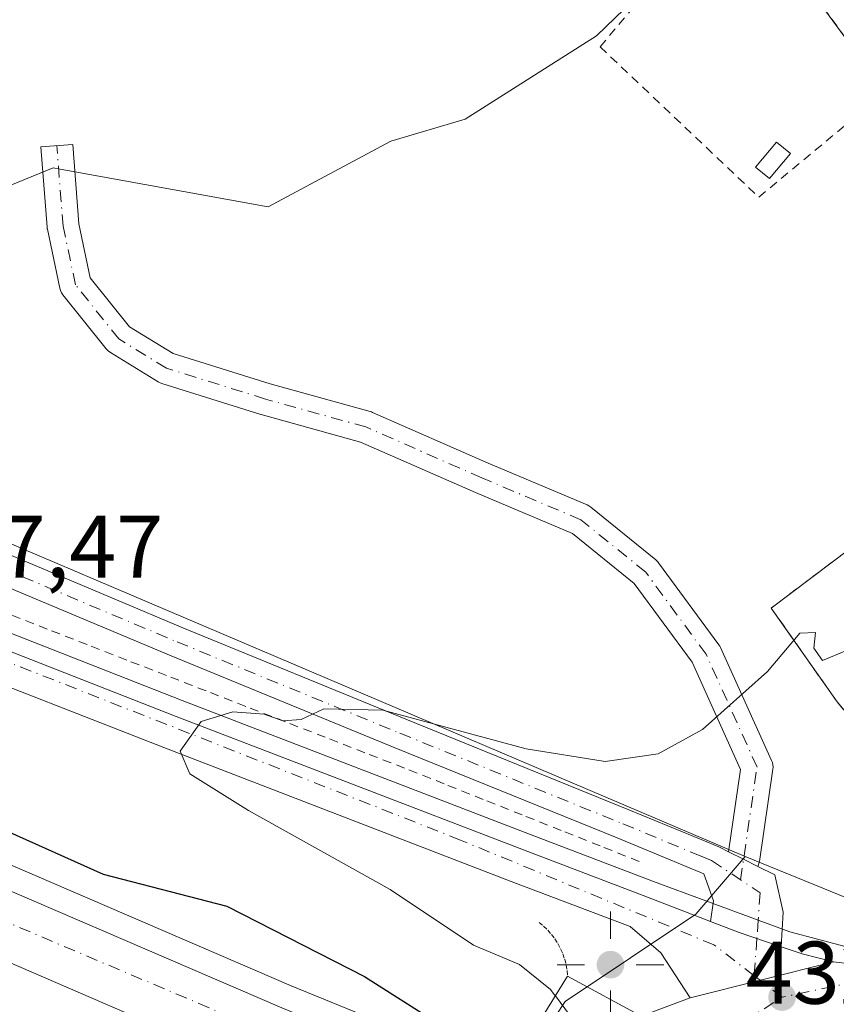
# Model space of a CAD drawing. Units: metres. Extents: x 607304 to 610764, y 4738520 to 4740888.
# Drawn here: x 607583 to 607675, y 4738732 to 4738843 of the extents above; entities that cross this region are included whole.
import ezdxf

# ---------------------------------------------------------------- set-up
doc = ezdxf.new("R2010")
doc.units = ezdxf.units.M
doc.header["$MEASUREMENT"] = 0
for name, pattern in [('DGN Style 2', [1.6480167562047852, 0.988810053722871, -0.6592067024819142]), ('DGN Style 4', [2.6384748266838614, 1.318413404963828, -0.6592067024819142, 0.001648016756204785, -0.6592067024819142]), ('DGN Style 5', [1.1536117293433497, 0.4944050268614355, -0.6592067024819142])]:
    doc.linetypes.add(name, pattern=pattern)
for name, color, linetype, lineweight in [('Alambrada', 7, 'DGN Style 2', 0), ('Arcén (en calzada doble)', 91, 'Continuous', 13), ('Carretera de calzada doble Cxs', 1, 'Continuous', 13), ('Carretera de calzada doble eje', 1, 'DGN Style 4', 0), ('Carretera de calzada única Cxs', 7, 'Continuous', 13), ('Carretera de calzada única eje', 7, 'DGN Style 4', 0), ('Curva de nivel maestra', 30, 'Continuous', 30), ('Curva de nivel normal', 30, 'Continuous', 0), ('Edificación ligera Cxs', 1, 'Continuous', 0), ('Matorral CxS', 135, 'Continuous', 0), ('Núcleo urbano CxS', 7, 'Continuous', 0), ('Pastizal CxS', 92, 'Continuous', 0), ('Pista no pavimentada Cxs', 111, 'Continuous', 0), ('Pista no pavimentada eje', 91, 'DGN Style 4', 0), ('Puente Cxs', 1, 'Continuous', 13), ('Puente esquema', 1, 'DGN Style 5', 0), ('Punto de cota en terreno', 7, 'Continuous', 0), ('Punto geodésico', 7, 'Continuous', 0), ('Recinto industrial CxS', 135, 'Continuous', 0), ('Rótulo de punto de cota en terreno', 7, 'Continuous', 0), ('Suelo desnudo CxS', 253, 'Continuous', 0), ('Valla', 7, 'DGN Style 2', 0)]:
    doc.layers.add(name, color=color, linetype=linetype, lineweight=lineweight)
doc.styles.add('Style-Arial', font='txt')

# ---------------------------------------------------------------- blocks, each defined once
blk = doc.blocks.new('5PATER')
at = {"layer": 'Matorral CxS', "linetype": 'Continuous', "lineweight": 0}
h = blk.add_hatch(color=51, dxfattribs=at)
edge = h.paths.add_edge_path()
edge.add_ellipse((0, 0), major_axis=(-0.1095731443231308, -0.1110710700762829), ratio=0.9994222409660322, start_angle=0, end_angle=360)
blk = doc.blocks.new('5PGEO')
at = {"layer": 'Suelo desnudo CxS', "linetype": 'Continuous', "lineweight": 0}
h = blk.add_hatch(color=5, dxfattribs=at)
edge = h.paths.add_edge_path()
edge.add_ellipse((9.672975540161133e-05, -1.615428924560547e-05), major_axis=(-0.1095731434929149, -0.1110710692347192), ratio=0.9994222409660306, start_angle=0, end_angle=360)
at = {"layer": 'Suelo desnudo CxS', "color": 5, "linetype": 'Continuous', "lineweight": 0}
for p, q in [((0, 0.291), (0, 0.6)), ((-0.292, 0), (-0.6, 0)), ((0.291, 0), (0.6, 0)), ((0, -0.291), (0, -0.6))]:
    blk.add_line(p, q, dxfattribs=at)
blk = doc.blocks.new('*U33')
at = {"layer": 'Carretera de calzada doble Cxs', "color": 1, "linetype": 'Continuous', "lineweight": 13}
for points in [[(607675.7301000003, 4738717.8201, 433.323000000004), (607657.8501000004, 4738727.5801, 433.2617999999929), (607653.0100999996, 4738730.220100001, 433.3473999999987), (607654.0500999996, 4738730.7601, 433.1603000000032), (607658.3901000004, 4738732.350099999, 432.7920000000013), (607674.5500999996, 4738736.420100001, 432.6309000000037), (607682.7801000001, 4738735.4301, 432.6521000000066), (607690.3000999996, 4738735.4901, 432.9876999999979), (607696.9801000003, 4738736.520099999, 435.1585999999952), (607701.7600999996, 4738738.0101, 433.3650000000052), (607707.6401000004, 4738741.0001, 432.5022999999928), (607713.8901000004, 4738744.7401, 434.8178000000044), (607724.0000999998, 4738747.7301, 432.3102000000072), (607720.8101000005, 4738745.4801, 432.6895999999979), (607705.5401, 4738735.270099999, 432.6974999999948), (607690.5800999999, 4738726.2501, 432.9511000000057), (607677.3901000004, 4738718.710100001, 433.274900000004)], [(607684.0301000001, 4738730.4001, 432.8255999999965), (607683.7801000001, 4738730.470100001, 432.8257000000012), (607683.3701, 4738730.4301, 432.8313999999955), (607683.1401000004, 4738730.300100001, 432.8381999999983), (607682.8701, 4738729.9801, 432.851999999999), (607682.2600999996, 4738728.0101, 432.9211000000069), (607682.1901000004, 4738727.850099999, 432.9262000000017), (607682.2801000001, 4738727.6801, 432.9324999999953), (607682.3201000001, 4738727.610099999, 432.9352000000072), (607682.3901000004, 4738727.550100001, 432.9376000000047), (607682.4801000003, 4738727.5001, 432.9398999999976), (607682.5701000001, 4738727.440099999, 432.9410999999964), (607682.7500999998, 4738727.4001, 432.9407999999967), (607683.0301000001, 4738727.420100001, 432.9380999999995), (607685.8901000004, 4738728.600099999, 432.8724999999977), (607685.9801000003, 4738728.7501, 432.866200000004), (607686.0301000001, 4738728.9001, 432.8601999999955), (607686.0500999996, 4738729.0701, 432.8537999999971), (607686.0100999996, 4738729.2301, 432.8481999999931)]]:
    blk.add_polyline3d(points, close=True, dxfattribs=at)

msp = doc.modelspace()

# ---------------------------------------------------------------- linework, layer by layer
at = {"layer": 'Alambrada', "color": 7, "linetype": 'DGN Style 2', "lineweight": 0}
for points in [[(607666.6001000004, 4738853.6801, 428.8497000000062), (607663.7801000001, 4738857.920100001, 428.5837000000029), (607648.2301000003, 4738839.5601, 428.5835999999982), (607666.1201, 4738822.600099999, 428.9851000000053), (607680.3701, 4738834.450099999, 430.9222000000009)], [(607581.9363000002, 4738775.475500001, 428.2866000000067), (607586.4115000004, 4738773.733899999, 428.6524999999965), (607590.8869000003, 4738771.9923, 428.9282999999996), (607595.3623000003, 4738770.2509, 429.1812000000064), (607599.8377, 4738768.509299999, 429.4860999999946), (607604.3130999999, 4738766.767700001, 429.7367999999988), (607608.7884999998, 4738765.0263, 430.0216999999975), (607613.2638999998, 4738763.284700001, 430.3334999999934), (607617.7392999995, 4738761.543099999, 430.5114000000031), (607622.2147000004, 4738759.8015, 430.7497000000003), (607626.6901000004, 4738758.0601, 430.9072000000015), (607631.0850999998, 4738756.311699999, 431.0782000000036), (607635.4801000003, 4738754.563300001, 431.2951999999932), (607639.8750999998, 4738752.815099999, 431.483699999997), (607644.2701000003, 4738751.0667, 431.8019000000059), (607648.6651, 4738749.318299999, 432.1950999999972), (607653.0601000005, 4738747.5701, 432.1475999999967)]]:
    msp.add_polyline3d(points, dxfattribs=at)
at = {"layer": 'Arcén (en calzada doble)', "color": 91, "linetype": 'Continuous', "lineweight": 13}
for points in [[(607335.29, 4738846.273600001, 415.7059000000008), (607369.6001000004, 4738835.9301, 416.6732999999949), (607402.9801000003, 4738825.420100001, 417.7918000000063), (607420.6700999998, 4738819.220100001, 418.493100000007), (607439.3501000004, 4738811.710100001, 419.1190999999963), (607473.9801000003, 4738797.3101, 419.8770999999979), (607538.9200999998, 4738766.7601, 422.5246999999945), (607580.3701, 4738747.960100001, 423.8435999999929), (607613.4200999998, 4738733.720100001, 424.5841999999975), (607635.9600999998, 4738724.520099999, 426.3016000000061), (607637.7801000001, 4738723.890100001, 427.040599999993)], [(607381.1435000002, 4738840.960000001, 417.5578999999998), (607381.2500999998, 4738840.9301, 417.5672999999952), (607403.4101, 4738834.720100001, 417.8123000000051), (607452.6901000004, 4738819.8201, 419.944399999993), (607469.4600999998, 4738814.790100001, 421.6184000000067), (607486.9101, 4738809.5601, 421.9489000000031), (607503.9200999998, 4738803.9001, 423.0783999999985), (607542.6601, 4738788.960100001, 425.7182999999932), (607575.1700999998, 4738776.040100001, 428.1316999999981), (607601.1201, 4738765.860099999, 429.7698999999994), (607640.2801000001, 4738750.8101, 431.686400000006), (607654.2600999996, 4738745.4801, 432.252999999997), (607666.0551000005, 4738741.124100001, 432.4477000000043)], [(607666.0551000005, 4738741.124100001, 432.4477000000043), (607669.6401000004, 4738739.800100001, 432.4714999999997), (607675.8701, 4738738.140100001, 432.5669000000053), (607682.7600999996, 4738736.940099999, 432.5929999999935), (607695.4101, 4738736.9301, 434.7323999999935), (607697.8300999999, 4738737.4301, 435.7321999999986), (607707.6401000004, 4738741.0001, 432.5022999999928)]]:
    msp.add_polyline3d(points, dxfattribs=at)
at = {"layer": 'Carretera de calzada doble Cxs', "color": 1, "linetype": 'Continuous', "lineweight": 13, "extrusion": (0.009373986076645175, 0.002360898721590276, 0.9999532761795731), "elevation": 17316.62021376791, "flags": 128}
msp.add_lwpolyline([(607643.795205258, 4738708.743740622), (607627.6344051276, 4738704.673729277)], dxfattribs=at)
at = {"layer": 'Carretera de calzada doble Cxs', "color": 1, "linetype": 'Continuous', "lineweight": 13, "extrusion": (-0.1204812120861005, 0.5241440369085412, 0.8430642360505407), "elevation": 2410931.755893825, "flags": 128}
msp.add_lwpolyline([(-1653782.747676549, -3778520.498723366), (-1653783.882215485, -3778520.846613881), (-1653788.468104629, -3778521.531424554)], dxfattribs=at)
at = {"layer": 'Carretera de calzada doble Cxs', "color": 1, "linetype": 'Continuous', "lineweight": 13}
msp.add_polyline3d([(607636.3201000001, 4738721.520099999, 426.7440000000061), (607634.4017000003, 4738718.433499999, 426.8331999999937), (607632.2801000001, 4738715.020099999, 426.901199999993), (607609.4801000003, 4738724.340100001, 424.6616000000067), (607576.2600999996, 4738738.6601, 423.4847000000009), (607492.6700999998, 4738776.5801, 420.5651999999973), (607452.1700999998, 4738794.0701, 419.1223999999929), (607415.5000999998, 4738808.5101, 417.8312000000006), (607398.4600999998, 4738814.6801, 417.2292000000016), (607375.7301000003, 4738822.340100001, 416.4266000000061), (607336.2100999998, 4738834.4001, 415.3276999999944), (607335.4715, 4738834.619700001, 415.3110000000015), (607335.3505999995, 4738842.377699999, 415.5841999999975), (607337.6700999998, 4738841.7601, 415.6489000000001), (607378.0100999996, 4738829.460100001, 416.8111000000063), (607400.9200999998, 4738821.7401, 417.5935000000027), (607418.1401000004, 4738815.5101, 418.2036999999983), (607455.0100999996, 4738800.970100001, 419.4012999999977), (607495.6901000004, 4738783.4101, 420.7583000000013), (607579.2801000001, 4738745.4901, 423.4959999999992), (607612.3701, 4738731.2301, 424.5093000000052), (607635.0000999998, 4738722.0001, 426.260500000004)], close=True, dxfattribs=at)
for points in [[(607335.3505999995, 4738842.377699999, 415.5841999999975), (607337.6700999998, 4738841.7601, 415.6489000000001), (607378.0100999996, 4738829.460100001, 416.8111000000063), (607400.9200999998, 4738821.7401, 417.5935000000027), (607418.1401000004, 4738815.5101, 418.2036999999983), (607455.0100999996, 4738800.970100001, 419.4012999999977), (607495.6901000004, 4738783.4101, 420.7583000000013), (607579.2801000001, 4738745.4901, 423.4959999999992), (607612.3701, 4738731.2301, 424.5093000000052), (607635.0000999998, 4738722.0001, 426.260500000004), (607636.3201000001, 4738721.520099999, 426.7440000000061)], [(607632.2801000001, 4738715.020099999, 426.901199999993), (607609.4801000003, 4738724.340100001, 424.6616000000067), (607576.2600999996, 4738738.6601, 423.4847000000009), (607492.6700999998, 4738776.5801, 420.5651999999973), (607452.1700999998, 4738794.0701, 419.1223999999929), (607415.5000999998, 4738808.5101, 417.8312000000006), (607398.4600999998, 4738814.6801, 417.2292000000016), (607375.7301000003, 4738822.340100001, 416.4266000000061), (607336.2100999998, 4738834.4001, 415.3276999999944), (607335.4714000003, 4738834.619700001, 415.3108999999968)], [(607674.5500999996, 4738736.420100001, 432.6309000000037), (607682.7801000001, 4738735.4301, 432.6521000000066), (607690.3000999996, 4738735.4901, 432.9876999999979), (607696.9801000003, 4738736.520099999, 435.1585999999952), (607701.7600999996, 4738738.0101, 433.3650000000052), (607707.6401000004, 4738741.0001, 432.5022999999928), (607713.8901000004, 4738744.7401, 434.8178000000044), (607724.0000999998, 4738747.7301, 432.3102000000072)]]:
    msp.add_polyline3d(points, dxfattribs=at)
at = {"layer": 'Carretera de calzada doble eje', "color": 1, "linetype": 'DGN Style 4', "lineweight": 0}
for points in [[(607634.4017000003, 4738718.433499999, 426.8331999999937), (607549.7600999996, 4738754.290100001, 422.4691000000021), (607499.5500999996, 4738777.440099999, 420.8414000000049), (607452.1401000004, 4738797.8201, 419.2213000000047), (607414.7600999996, 4738813.170100001, 417.9639000000025), (607371.8201000001, 4738827.6801, 416.4795000000013), (607336.1501000002, 4738838.600099999, 415.4845999999961), (607335.4058999997, 4738838.827400001, 415.4673999999941)], [(607723.0500999996, 4738742.4901, 432.3603000000003), (607708.5301000001, 4738737.880100001, 432.5176999999967), (607693.7301000003, 4738734.340100001, 433.2976999999955), (607677.1700999998, 4738734.210100001, 432.6882999999943), (607668.7500999998, 4738732.440099999, 432.7376999999979)], [(607683.6037, 4738718.5581, 433.2814999999973), (607682.5100999996, 4738719.880100001, 433.2161999999954), (607680.1401000004, 4738722.100099999, 433.1091000000015), (607677.5301000001, 4738724.020099999, 433.0421999999963), (607674.6901000004, 4738725.600099999, 432.9998000000051), (607671.6901000004, 4738726.8301, 432.9726999999984), (607668.5701000001, 4738727.670100001, 432.953800000003), (607665.3501000004, 4738728.110099999, 432.9548000000068), (607662.1201, 4738728.170100001, 432.9884000000021), (607668.7500999998, 4738732.440099999, 432.7376999999979)]]:
    msp.add_polyline3d(points, dxfattribs=at)
at = {"layer": 'Carretera de calzada única Cxs', "color": 7, "linetype": 'Continuous', "lineweight": 13, "extrusion": (0.01022079610218302, 0.05307802399897633, 0.9985380607144636), "elevation": 258165.6288748006, "flags": 128}
msp.add_lwpolyline([(299331.857233884, -4761160.71432278), (299336.8104925811, -4761161.374784022), (299340.2269427334, -4761161.994544568)], dxfattribs=at)
at = {"layer": 'Carretera de calzada única Cxs', "color": 7, "linetype": 'Continuous', "lineweight": 13, "extrusion": (0.006419182743500063, 0.07074021884282757, 0.9974741177248533), "elevation": 339551.5635072953, "flags": 128}
msp.add_lwpolyline([(-176934.1592109197, -4762173.814480326), (-176936.5714057958, -4762173.242897857), (-176940.1900215557, -4762172.645974292)], dxfattribs=at)
at = {"layer": 'Carretera de calzada única Cxs', "color": 7, "linetype": 'Continuous', "lineweight": 13, "extrusion": (0.009373986076645175, 0.002360898721590276, 0.9999532761795731), "elevation": 17316.62021376791, "flags": 128}
msp.add_lwpolyline([(607643.795205258, 4738708.743740622), (607627.6344051276, 4738704.673729277)], dxfattribs=at)
at = {"layer": 'Carretera de calzada única Cxs', "color": 7, "linetype": 'Continuous', "lineweight": 13}
for points in [[(607658.3901000004, 4738732.350099999, 432.7920000000013), (607655.0800999999, 4738737.4301, 432.5684000000037), (607651.6201, 4738740.4001, 432.4682999999932), (607638.2301000003, 4738745.4901, 432.2075999999943), (607599.0701000001, 4738760.5601, 430.1046999999963), (607573.0701000001, 4738770.7401, 429.2877000000008), (607540.5800999999, 4738783.6501, 425.8561999999947), (607502.0000999998, 4738798.540100001, 423.0225999999967), (607485.1901000004, 4738804.130100001, 421.8573999999935), (607451.0500999996, 4738814.350099999, 419.9563000000053), (607401.8201000001, 4738829.2501, 417.8224000000046), (607369.9600999998, 4738838.1801, 416.7439000000013), (607336.0201000003, 4738847.030099999, 415.7550000000047), (607335.2752, 4738847.226100001, 415.7357000000048)], [(607383.2301000003, 4738838.4101, 417.3775000000023), (607402.8701, 4738832.9001, 417.892200000002), (607452.1401000004, 4738818.0001, 419.9765999999945), (607486.3300999999, 4738807.7501, 421.972299999994), (607503.2801000001, 4738802.100099999, 423.116599999994), (607541.9600999998, 4738787.1801, 425.8147999999928), (607574.4600999998, 4738774.2601, 428.4279999999999), (607600.4401000004, 4738764.090100001, 429.8896999999997), (607639.6001000004, 4738749.040100001, 431.8551000000007), (607653.5800999999, 4738743.710100001, 432.3254000000015), (607660.6722999997, 4738740.9638, 432.4787000000069)], [(607574.4600999998, 4738774.2601, 428.4279999999999), (607600.4401000004, 4738764.090100001, 429.8896999999997), (607639.6001000004, 4738749.040100001, 431.8551000000007), (607653.5800999999, 4738743.710100001, 432.3254000000015), (607660.6722999997, 4738740.9638, 432.4787000000069), (607663.9101, 4738739.710100001, 432.5121999999974), (607668.6492999997, 4738738.1259, 432.547900000005), (607671.0000999998, 4738737.340100001, 432.5884999999981), (607674.5500999996, 4738736.420100001, 432.6309000000037), (607658.3901000004, 4738732.350099999, 432.7920000000013), (607655.0800999999, 4738737.4301, 432.5684000000037), (607651.6201, 4738740.4001, 432.4682999999932), (607638.2301000003, 4738745.4901, 432.2075999999943), (607599.0701000001, 4738760.5601, 430.1046999999963), (607573.0701000001, 4738770.7401, 429.2877000000008)]]:
    msp.add_polyline3d(points, dxfattribs=at)
at = {"layer": 'Carretera de calzada única eje', "color": 7, "linetype": 'DGN Style 4', "lineweight": 0, "extrusion": (-0.01434297913552431, 0.01101639362326701, 0.9998364456355125), "elevation": 43920.63028600551, "flags": 128}
msp.add_lwpolyline([(607609.9711661844, 4738538.035760836), (607609.295814752, 4738538.554392308)], dxfattribs=at)
at = {"layer": 'Carretera de calzada única eje', "color": 7, "linetype": 'DGN Style 4', "lineweight": 0, "extrusion": (-0.01390135917121433, 0.01067932403909555, 0.999846340319982), "elevation": 42591.70891580234, "flags": 128}
msp.add_lwpolyline([(607616.041230026, 4738547.808003808), (607613.5711096302, 4738549.705312004)], dxfattribs=at)
at = {"layer": 'Carretera de calzada única eje', "color": 7, "linetype": 'DGN Style 4', "lineweight": 0}
msp.add_polyline3d([(607665.6052999999, 4738734.855900001, 432.6677000000054), (607661.0701000001, 4738738.340100001, 432.553899999999), (607632.5000999998, 4738750.1501, 431.6869000000006), (607553.4801000003, 4738781.2401, 426.6655000000028), (607518.6201, 4738794.5101, 424.2164000000049), (607482.4801000003, 4738807.0701, 421.7296000000061), (607382.6901000004, 4738836.710100001, 417.2069000000047), (607376.4200999998, 4738838.440099999, 417.0022000000026)], dxfattribs=at)
at = {"layer": 'Curva de nivel maestra', "color": 30, "linetype": 'Continuous', "lineweight": 30, "elevation": 425, "flags": 128}
msp.add_lwpolyline([(607580.1900000004, 4738751.6801), (607592.2100000001, 4738746.3201), (607606.1600000003, 4738742.710100001), (607621.6900000004, 4738734.770099999), (607629.8399999999, 4738729.600099999)], dxfattribs=at)
at = {"layer": 'Curva de nivel normal', "color": 30, "linetype": 'Continuous', "lineweight": 0, "elevation": 430, "flags": 128}
for points in [[(607676.4600000001, 4738771.6801), (607673.3200000003, 4738770.4001), (607672.3099999996, 4738771.780099999), (607672.5199999996, 4738773.530099999), (607670.75, 4738773.450099999), (607667.1100000005, 4738769.1501), (607659.7800000003, 4738762.590100001), (607654.7800000003, 4738759.880100001), (607648.8200000003, 4738758.9901), (607639.9000000004, 4738760.420100001), (607623.7300000006, 4738764.790100001), (607617.0800000001, 4738764.940099999), (607614.5300000003, 4738763.7301), (607612.4600000001, 4738763.5701), (607610.3899999997, 4738764.340100001), (607606.8499999996, 4738764.600099999), (607603.2599999999, 4738763.5001), (607600.9199999999, 4738760.170100001), (607602, 4738757.620100001), (607608.5999999996, 4738753.4801), (607624.5700000003, 4738744.5601), (607633.9800000006, 4738738.300100001), (607639.1399999997, 4738736.120100001), (607642.6500000004, 4738733.3101), (607643.1854999998, 4738732.596100001), (607643.1881999997, 4738732.592499999)], [(607623.4764, 4738698.018200001), (607623.4800000006, 4738698.020099999), (607623.4840000002, 4738698.0222), (607629.2000000002, 4738700.960100001), (607636.3799999999, 4738703.6801), (607639.6600000003, 4738705.780099999), (607641.54, 4738708.040100001), (607648.54, 4738719.170100001), (607649.5800000001, 4738723.710100001), (607648.9500000002, 4738725.920100001), (607645.8399999999, 4738729.0101), (607643.1926999995, 4738732.5865), (607643.1900000004, 4738732.590100001), (607643.1881999997, 4738732.592499999)]]:
    msp.add_lwpolyline(points, dxfattribs=at)
at = {"layer": 'Edificación ligera Cxs', "color": 1, "linetype": 'Continuous', "lineweight": 0}
msp.add_polyline3d([(607669.6801000005, 4738827.5101, 429.1489000000002), (607667.3201000001, 4738824.690099999, 429.1619000000064), (607665.7701000003, 4738825.9801, 429.1972999999998), (607668.1300999997, 4738828.8101, 429.2185000000027), (607669.6801000005, 4738827.5101, 429.1489000000002)], dxfattribs=at)
msp.add_3dface([(607669.6801000005, 4738827.5101, 429.2185000000027), (607667.3201000001, 4738824.690099999, 429.2185000000027), (607665.7701000003, 4738825.9801, 429.2185000000027), (607668.1300999997, 4738828.8101, 429.2185000000027)], dxfattribs=at)
at = {"layer": 'Núcleo urbano CxS', "color": 7, "linetype": 'Continuous', "lineweight": 0, "extrusion": (-0.3921341228118613, -0.9198694512408903, 0.008427478884922013), "elevation": -4597312.177964002, "flags": 128}
msp.add_lwpolyline([(-1299401.28032643, 39171.86887405581), (-1299400.927953545, 39171.88126612465), (-1299358.690763551, 39173.85714466293), (-1299298.967343767, 39176.85265103884)], dxfattribs=at)
msp.add_lwpolyline([(-1299401.28032643, 39171.86887405581), (-1299400.927953545, 39171.88126612465), (-1299358.690763551, 39173.85714466293), (-1299298.967343767, 39176.85265103884)], dxfattribs=at)
at = {"layer": 'Núcleo urbano CxS', "color": 7, "linetype": 'Continuous', "lineweight": 0}
for points in [[(607727.8526999997, 4738893.624700001, 422.6738999999943), (607711.8743000003, 4738896.138699999, 422.5038999999961), (607711.6083000004, 4738896.180500001, 422.5249999999942), (607696.3627000004, 4738883.6139, 424.3000999999931), (607667.6212999999, 4738859.922300001, 426.6959000000061), (607647.8457000004, 4738840.7817, 427.7082999999984), (607633.0302999998, 4738831.397500001, 427.7336000000069), (607624.6338999998, 4738828.928099999, 427.6377000000066), (607610.8053000001, 4738821.517899999, 427.4320000000008), (607587.3695, 4738825.7775, 426.9293999999937), (607586.6023000004, 4738825.9169, 426.9228000000003), (607581.6419000002, 4738823.885299999, 426.9339999999939), (607578.7052999996, 4738814.112299999, 427.3797999999952), (607580.1879000004, 4738805.715299999, 427.8736999999965), (607570.4435000002, 4738788.385299999, 426.7265000000043)], [(607575.5965, 4738676.191500001, 437.8709999999992), (607602.4619000005, 4738687.4683, 436.2210000000051), (607622.4955000002, 4738700.808900001, 428.8894), (607623.7408999996, 4738701.636299999, 427.7566999999981), (607635.2953000005, 4738718.667500001, 425.5745000000024), (607643.1969, 4738730.3125, 429.5455999999977), (607644.3148999996, 4738731.958900001, 430.5558000000019), (607659.0239000004, 4738741.7937, 432.3344999999972), (607664.5778999999, 4738748.302100001, 431.7100999999967), (607685.7625000002, 4738739.647700001, 432.1928999999946), (607685.9589000001, 4738739.631300001, 432.1889999999985), (607699.8812999995, 4738738.517300001, 432.1839000000036), (607707.3065, 4738743.8147, 432.0801000000066), (607771.3649000004, 4738789.5167, 430.5724999999948), (607797.7323000003, 4738809.3115, 429.2758999999933), (607853.3910999997, 4738851.096700001, 427.8205000000017), (607856.4877000004, 4738853.517300001, 427.9551999999967), (607856.7723000003, 4738853.739499999, 427.959799999997), (607909.4446999999, 4738894.8871, 426.2100999999967)], [(607581.6419000002, 4738823.885299999, 426.9339999999939), (607586.6023000004, 4738825.9169, 426.9228000000003), (607587.3695, 4738825.7775, 426.9293999999937), (607610.8053000001, 4738821.517899999, 427.4320000000008), (607624.6338999998, 4738828.928099999, 427.6377000000066), (607633.0302999998, 4738831.397500001, 427.7336000000069), (607647.8457000004, 4738840.7817, 427.7082999999984), (607667.6212999999, 4738859.922300001, 426.6959000000061)], [(607664.5778999999, 4738748.302100001, 431.7100999999967), (607685.7625000002, 4738739.647700001, 432.1928999999946), (607685.9589000001, 4738739.631300001, 432.1889999999985), (607699.8812999995, 4738738.517300001, 432.1839000000036), (607707.3065, 4738743.8147, 432.0801000000066), (607771.3649000004, 4738789.5167, 430.5724999999948), (607797.7323000003, 4738809.3115, 429.2758999999933), (607853.3910999997, 4738851.096700001, 427.8205000000017), (607856.4877000004, 4738853.517300001, 427.9551999999967)], [(607664.5778999999, 4738748.302100001, 431.7100999999967), (607685.7625000002, 4738739.647700001, 432.1928999999946), (607685.9589000001, 4738739.631300001, 432.1889999999985), (607699.8812999995, 4738738.517300001, 432.1839000000036), (607707.3065, 4738743.8147, 432.0801000000066), (607771.3649000004, 4738789.5167, 430.5724999999948), (607797.7323000003, 4738809.3115, 429.2758999999933), (607853.3910999997, 4738851.096700001, 427.8205000000017), (607856.4877000004, 4738853.517300001, 427.9551999999967)], [(607853.3910999997, 4738851.096700001, 427.8205000000017), (607797.7323000003, 4738809.3115, 429.2758999999933), (607771.3649000004, 4738789.5167, 430.5724999999948), (607707.3065, 4738743.8147, 432.0801000000066), (607699.8812999995, 4738738.517300001, 432.1839000000036), (607685.9589000001, 4738739.631300001, 432.1889999999985), (607685.7625000002, 4738739.647700001, 432.1928999999946), (607664.5778999999, 4738748.302100001, 431.7100999999967), (607609.6283, 4738771.699300001, 428.7146999999969), (607570.7673000004, 4738788.246300001, 426.7388999999966)], [(607570.7673000004, 4738788.246300001, 426.7388999999966), (607609.6283, 4738771.699300001, 428.7146999999969), (607664.5778999999, 4738748.302100001, 431.7100999999967), (607659.0239000004, 4738741.7937, 432.3344999999972), (607644.3148999996, 4738731.958900001, 430.5558000000019), (607643.1969, 4738730.3125, 429.5455999999977), (607635.2953000005, 4738718.667500001, 425.5745000000024), (607623.7408999996, 4738701.636299999, 427.7566999999981), (607622.4955000002, 4738700.808900001, 428.8894), (607602.4619000005, 4738687.4683, 436.2210000000051), (607575.5965, 4738676.191500001, 437.8709999999992)], [(607570.1335000005, 4738680.6095, 437.3616999999941), (607568.4205, 4738676.703500001, 438.0666999999958), (607568.5308999997, 4738676.695499999, 438.0654000000068), (607575.5965, 4738676.191500001, 437.8709999999992), (607602.4619000005, 4738687.4683, 436.2210000000051), (607622.4955000002, 4738700.808900001, 428.8894), (607623.7408999996, 4738701.636299999, 427.7566999999981), (607635.2953000005, 4738718.667500001, 425.5745000000024), (607643.1969, 4738730.3125, 429.5455999999977), (607644.3148999996, 4738731.958900001, 430.5558000000019), (607659.0239000004, 4738741.7937, 432.3344999999972), (607664.5778999999, 4738748.302100001, 431.7100999999967)]]:
    msp.add_polyline3d(points, dxfattribs=at)
at = {"layer": 'Pastizal CxS', "color": 92, "linetype": 'Continuous', "lineweight": 0}
for points in [[(607524.0421000002, 4738971.078700001, 410.2657000000036), (607584.0935000004, 4738961.839299999, 413.3175000000047), (607595.4291000003, 4738956.5755, 414.5255000000034), (607615.6180999996, 4738953.868100001, 416.0504999999976), (607651.4826999997, 4738942.3793, 416.5241999999998), (607680.9373000005, 4738933.134500001, 418.0620000000054), (607698.2222999996, 4738920.293500001, 419.4833999999974), (607717.4817000004, 4738903.504100001, 421.8024000000005), (607727.8526999997, 4738893.624700001, 422.6738999999943), (607711.8743000003, 4738896.138699999, 422.5038999999961), (607711.6083000004, 4738896.180500001, 422.5249999999942), (607696.3627000004, 4738883.6139, 424.3000999999931), (607667.6212999999, 4738859.922300001, 426.6959000000061), (607647.8457000004, 4738840.7817, 427.7082999999984), (607633.0302999998, 4738831.397500001, 427.7336000000069), (607624.6338999998, 4738828.928099999, 427.6377000000066), (607610.8053000001, 4738821.517899999, 427.4320000000008), (607587.3695, 4738825.7775, 426.9293999999937), (607586.6023000004, 4738825.9169, 426.9228000000003), (607581.6419000002, 4738823.885299999, 426.9339999999939)], [(607727.8526999997, 4738893.624700001, 422.6738999999943), (607711.8743000003, 4738896.138699999, 422.5038999999961), (607711.6083000004, 4738896.180500001, 422.5249999999942), (607696.3627000004, 4738883.6139, 424.3000999999931), (607667.6212999999, 4738859.922300001, 426.6959000000061), (607647.8457000004, 4738840.7817, 427.7082999999984), (607633.0302999998, 4738831.397500001, 427.7336000000069), (607624.6338999998, 4738828.928099999, 427.6377000000066), (607610.8053000001, 4738821.517899999, 427.4320000000008), (607587.3695, 4738825.7775, 426.9293999999937), (607586.6023000004, 4738825.9169, 426.9228000000003), (607581.6419000002, 4738823.885299999, 426.9339999999939), (607578.7052999996, 4738814.112299999, 427.3797999999952), (607580.1879000004, 4738805.715299999, 427.8736999999965), (607570.4435000002, 4738788.385299999, 426.7265000000043)]]:
    msp.add_polyline3d(points, dxfattribs=at)
at = {"layer": 'Pista no pavimentada Cxs', "color": 111, "linetype": 'Continuous', "lineweight": 0, "extrusion": (-0.4464209041737046, -0.8945106356415615, 0.02364527523336871), "elevation": -4510124.352792314, "flags": 128}
msp.add_lwpolyline([(-1572355.389704038, 107104.9988957577), (-1572353.494904214, 107104.9995959535), (-1572351.700906374, 107104.9996959815)], dxfattribs=at)
msp.add_lwpolyline([(-1572355.389704038, 107104.9988957577), (-1572353.494904214, 107104.9995959535), (-1572351.700906374, 107104.9996959815)], dxfattribs=at)
at = {"layer": 'Pista no pavimentada Cxs', "color": 111, "linetype": 'Continuous', "lineweight": 0, "extrusion": (0.01022079610218302, 0.05307802399897633, 0.9985380607144636), "elevation": 258165.6288748006, "flags": 128}
msp.add_lwpolyline([(299331.857233884, -4761160.71432278), (299336.8104925811, -4761161.374784022), (299340.2269427334, -4761161.994544568)], dxfattribs=at)
at = {"layer": 'Pista no pavimentada Cxs', "color": 111, "linetype": 'Continuous', "lineweight": 0}
msp.add_polyline3d([(607666.0141000003, 4738747.182399999, 431.9226999999955), (607664.4089000003, 4738747.9835, 431.9226000000053), (607662.7134999996, 4738748.829600001, 431.9219000000012), (607664.0680999998, 4738758.1171, 430.743100000007), (607658.6142999995, 4738770.181700001, 429.773000000001), (607652.0695000002, 4738779.0755, 429.4174999999959), (607645.1309000002, 4738784.692500001, 429.2210999999952), (607634.2037000004, 4738789.3027, 428.9841000000015), (607621.2445, 4738795.0045, 428.5761000000057), (607610.0462999997, 4738798.105699999, 428.084400000007), (607609.9899000004, 4738798.122300001, 428.0823999999994), (607598.8404999999, 4738801.6065, 427.6502999999939), (607598.6328999996, 4738801.685699999, 427.6230999999971), (607598.4367000004, 4738801.7897, 427.5926000000036), (607593.0362999998, 4738805.0997, 427.298299999995), (607592.7858999996, 4738805.284700001, 427.2872000000062), (607592.5713000001, 4738805.5099, 427.2752999999939), (607587.6933000004, 4738811.6073, 427.147299999997), (607587.5358999996, 4738811.8389, 427.1401999999944), (607587.4162999997, 4738812.092300001, 427.141499999998), (607587.3375000004, 4738812.360900001, 427.1432999999961), (607585.9439000003, 4738818.980900001, 427.2296000000061), (607585.9326999999, 4738819.0393, 427.2274999999936), (607585.9106999999, 4738819.2137, 427.2200000000012), (607585.2137000002, 4738828.272700001, 426.9199999999983), (607588.8031000001, 4738828.548699999, 427.0112999999984), (607589.4908999996, 4738819.6073, 427.4133000000002), (607590.7720999997, 4738813.521700001, 427.2997000000032), (607595.1857000003, 4738808.004699999, 427.3025000000052), (607600.1275000004, 4738804.9759, 427.4792000000016), (607611.0355000002, 4738801.567299999, 427.9719999999944), (607622.3306999998, 4738798.439099999, 428.7053000000015), (607622.4659000002, 4738798.3961, 428.7143000000069), (607622.5752999998, 4738798.3521, 428.7185000000027), (607635.6283, 4738792.608700001, 428.969299999997), (607646.7648999998, 4738787.910499999, 429.204700000002), (607646.9653000003, 4738787.810900001, 429.2090000000026), (607647.1979, 4738787.6511, 429.2136000000028), (607654.5268999999, 4738781.717900001, 429.4330999999948), (607654.7610999999, 4738781.485900001, 429.4419999999955), (607654.8318999996, 4738781.3957, 429.445000000007), (607661.6261, 4738772.162699999, 429.8298999999971), (607661.7351000002, 4738771.9959, 429.8384999999981), (607661.8164999997, 4738771.837300001, 429.8459000000003), (607667.5654999996, 4738759.120100001, 430.6512999999978), (607667.6540999999, 4738758.879899999, 430.6693999999989), (607667.7077000003, 4738758.6295, 430.6872000000003), (607667.7253000002, 4738758.374100001, 430.7044000000024), (607667.7062999997, 4738758.1187, 430.7210000000051), (607666.1901000004, 4738747.7237, 431.8551000000007), (607666.1816999996, 4738747.6709, 431.8616000000038), (607666.1004999997, 4738747.367900001, 431.8990999999951)], close=True, dxfattribs=at)
for points in [[(607662.7134999996, 4738748.829600001, 431.9219000000012), (607664.0680999998, 4738758.1171, 430.743100000007), (607658.6142999995, 4738770.181700001, 429.773000000001), (607652.0695000002, 4738779.0755, 429.4174999999959), (607645.1309000002, 4738784.692500001, 429.2210999999952), (607634.2037000004, 4738789.3027, 428.9841000000015), (607621.2445, 4738795.0045, 428.5761000000057), (607610.0462999997, 4738798.105699999, 428.084400000007), (607609.9899000004, 4738798.122300001, 428.0823999999994), (607598.8404999999, 4738801.6065, 427.6502999999939), (607598.6328999996, 4738801.685699999, 427.6230999999971), (607598.4367000004, 4738801.7897, 427.5926000000036), (607593.0362999998, 4738805.0997, 427.298299999995), (607592.7858999996, 4738805.284700001, 427.2872000000062), (607592.5713000001, 4738805.5099, 427.2752999999939), (607587.6933000004, 4738811.6073, 427.147299999997), (607587.5358999996, 4738811.8389, 427.1401999999944), (607587.4162999997, 4738812.092300001, 427.141499999998), (607587.3375000004, 4738812.360900001, 427.1432999999961), (607585.9439000003, 4738818.980900001, 427.2296000000061), (607585.9326999999, 4738819.0393, 427.2274999999936), (607585.9106999999, 4738819.2137, 427.2200000000012), (607585.2137000002, 4738828.272700001, 426.9199999999983), (607588.8031000001, 4738828.548699999, 427.0112999999984), (607589.4908999996, 4738819.6073, 427.4133000000002), (607590.7720999997, 4738813.521700001, 427.2997000000032), (607595.1857000003, 4738808.004699999, 427.3025000000052), (607600.1275000004, 4738804.9759, 427.4792000000016), (607611.0355000002, 4738801.567299999, 427.9719999999944), (607622.3306999998, 4738798.439099999, 428.7053000000015), (607622.4659000002, 4738798.3961, 428.7143000000069), (607622.5752999998, 4738798.3521, 428.7185000000027), (607635.6283, 4738792.608700001, 428.969299999997), (607646.7648999998, 4738787.910499999, 429.204700000002), (607646.9653000003, 4738787.810900001, 429.2090000000026), (607647.1979, 4738787.6511, 429.2136000000028), (607654.5268999999, 4738781.717900001, 429.4330999999948), (607654.7610999999, 4738781.485900001, 429.4419999999955), (607654.8318999996, 4738781.3957, 429.445000000007), (607661.6261, 4738772.162699999, 429.8298999999971), (607661.7351000002, 4738771.9959, 429.8384999999981), (607661.8164999997, 4738771.837300001, 429.8459000000003), (607667.5654999996, 4738759.120100001, 430.6512999999978), (607667.6540999999, 4738758.879899999, 430.6693999999989), (607667.7077000003, 4738758.6295, 430.6872000000003), (607667.7253000002, 4738758.374100001, 430.7044000000024), (607667.7062999997, 4738758.1187, 430.7210000000051), (607666.1901000004, 4738747.7237, 431.8551000000007), (607666.1816999996, 4738747.6709, 431.8616000000038), (607666.1004999997, 4738747.367900001, 431.8990999999951), (607666.0141000003, 4738747.182399999, 431.9226999999955)], [(607578.7401000002, 4738783.530099999, 427.4636000000028), (607601.2200999996, 4738774.0801, 428.7927999999956), (607626.3300999999, 4738763.780099999, 430.3068000000058), (607651.4700999996, 4738753.5701, 431.5047999999952), (607660.2701000003, 4738749.9301, 431.853099999993), (607661.7001, 4738749.335300001, 431.8934000000008), (607662.7134999996, 4738748.829600001, 431.9219000000012), (607664.4089000003, 4738747.9835, 431.9226000000053), (607666.0141000003, 4738747.182399999, 431.9226999999955), (607667.9193000002, 4738746.2315, 431.9410000000062), (607668.8859000001, 4738742.0263, 432.3785000000062), (607668.6492999997, 4738738.1259, 432.547900000005), (607663.9101, 4738739.710100001, 432.5121999999974), (607660.6722999997, 4738740.9638, 432.4787000000069), (607661.0072999997, 4738743.2829, 432.3871000000072), (607659.9155000001, 4738746.339500001, 432.204700000002), (607650.1601, 4738750.380100001, 431.9955999999948), (607625.0301000001, 4738760.590100001, 430.6217999999935), (607599.8901000004, 4738770.9001, 429.161500000002), (607577.4001000002, 4738780.350099999, 427.6879999999946)], [(607578.7401000002, 4738783.530099999, 427.4636000000028), (607601.2200999996, 4738774.0801, 428.7927999999956), (607626.3300999999, 4738763.780099999, 430.3068000000058), (607651.4700999996, 4738753.5701, 431.5047999999952), (607660.2701000003, 4738749.9301, 431.853099999993), (607661.7001, 4738749.335300001, 431.8934000000008), (607662.7134999996, 4738748.829600001, 431.9219000000012)], [(607660.6722999997, 4738740.9638, 432.4787000000069), (607661.0072999997, 4738743.2829, 432.3871000000072), (607659.9155000001, 4738746.339500001, 432.204700000002), (607650.1601, 4738750.380100001, 431.9955999999948), (607625.0301000001, 4738760.590100001, 430.6217999999935), (607599.8901000004, 4738770.9001, 429.161500000002), (607577.4001000002, 4738780.350099999, 427.6879999999946)], [(607666.0141000003, 4738747.182399999, 431.9226999999955), (607667.9193000002, 4738746.2315, 431.9410000000062), (607668.8859000001, 4738742.0263, 432.3785000000062), (607668.6492999997, 4738738.1259, 432.547900000005)]]:
    msp.add_polyline3d(points, dxfattribs=at)
at = {"layer": 'Pista no pavimentada eje', "color": 91, "linetype": 'DGN Style 4', "lineweight": 0, "extrusion": (0.002496651506802088, 0.03477932462766019, 0.9993918977606819), "elevation": 166759.5309812004, "flags": 128}
msp.add_lwpolyline([(-266806.5484739971, -4767172.242250814), (-266806.5484739971, -4767170.154425716)], dxfattribs=at)
at = {"layer": 'Pista no pavimentada eje', "color": 91, "linetype": 'DGN Style 4', "lineweight": 0, "extrusion": (0.002507870935804605, 0.03495491212705382, 0.9993857436953757), "elevation": 167598.409322749, "flags": 128}
msp.add_lwpolyline([(-266994.6107913411, -4767130.206710307), (-266994.6107913412, -4767126.006367821)], dxfattribs=at)
at = {"layer": 'Pista no pavimentada eje', "color": 91, "linetype": 'DGN Style 4', "lineweight": 0}
for points in [[(607664.0712000001, 4738745.667099999, 432.1538), (607665.9252000004, 4738758.378500001, 430.7087000000029), (607660.1763000004, 4738771.095799999, 429.8078999999998), (607653.3821, 4738780.3288, 429.4275000000052), (607646.0652999999, 4738786.251900001, 429.2081000000035), (607634.9159000004, 4738790.955600001, 428.9734999999928), (607621.8503000002, 4738796.704500001, 428.6304999999993), (607610.5267000003, 4738799.840299999, 428.0234999999957), (607599.3772999998, 4738803.3244, 427.4658999999957), (607593.9768000003, 4738806.634400001, 427.2774000000064), (607589.0988999996, 4738812.731699999, 427.1861000000063), (607587.7052999996, 4738819.351700001, 427.141499999998), (607587.0083999997, 4738828.410599999, 426.9327999999951)], [(607578.0701000001, 4738781.940099999, 427.563599999994), (607600.5551000005, 4738772.4901, 428.9519), (607625.6801000005, 4738762.1851, 430.4180999999954), (607650.8151000004, 4738751.975099999, 431.7954000000027), (607659.6101000002, 4738748.335100001, 432.047900000005), (607660.8075000001, 4738747.8369, 432.0792999999976), (607666.2758999999, 4738744.201300001, 432.2198999999965), (607666.0551000005, 4738741.124100001, 432.4477000000043)]]:
    msp.add_polyline3d(points, dxfattribs=at)
at = {"layer": 'Puente Cxs', "color": 1, "linetype": 'Continuous', "lineweight": 13, "extrusion": (0.4788629875110986, 0.8778896462163633, 9.087383400854697e-05), "elevation": 4451064.768971866, "flags": 128}
msp.add_lwpolyline([(1735759.84347257, 27.90727920791028), (1735750.231314175, 28.86207890305468), (1735724.347760259, 28.83767945426843), (1735716.556836104, 28.97647937241356), (1735713.312612969, 28.98097900611765), (1735710.357696281, 28.81727898606158), (1735705.396389171, 28.98017892470335), (1735703.60628025, 29.03497921256377), (1735691.076316166, 27.32947920551084)], dxfattribs=at)
at = {"layer": 'Puente Cxs', "color": 1, "linetype": 'Continuous', "lineweight": 13}
for points in [[(607622.0500999996, 4738698.550100001, 433.2284000000073), (607624.3501000004, 4738702.2501, 430.0056000000041), (607626.9269000003, 4738706.387499999, 429.3372999999993), (607628.6601, 4738709.170100001, 428.3028999999952), (607632.2801000001, 4738715.020099999, 426.901199999993), (607634.4017000003, 4738718.433499999, 426.8331999999937), (607636.3201000001, 4738721.520099999, 426.7440000000061), (607644.5701000001, 4738734.8201, 432.3926000000066)], [(607636.3201000001, 4738721.520099999, 426.7440000000061), (607644.5701000001, 4738734.8201, 432.3926000000066), (607653.0100999996, 4738730.220100001, 433.3473999999987)]]:
    msp.add_polyline3d(points, dxfattribs=at)
at = {"layer": 'Puente esquema', "color": 1, "linetype": 'DGN Style 5', "lineweight": 0}
msp.add_polyline3d([(607641.3701, 4738740.850099999, 432.4409000000014), (607641.8701, 4738740.440099999, 432.4397999999928), (607642.3300999999, 4738740.0001, 432.445200000002), (607642.7500999998, 4738739.520099999, 432.4643999999971), (607643.1401000004, 4738739.0101, 432.4937000000064), (607643.4801000003, 4738738.470100001, 432.5268999999971), (607643.7801000001, 4738737.9001, 432.5638000000035), (607644.0401, 4738737.3201, 432.5752000000066), (607644.2500999998, 4738736.710100001, 432.5273000000016), (607644.4001000002, 4738736.090100001, 432.4826999999932), (607644.5100999996, 4738735.460100001, 432.4394999999931), (607644.5701000001, 4738734.8201, 432.3926000000066)], dxfattribs=at)
at = {"layer": 'Recinto industrial CxS', "color": 135, "linetype": 'Continuous', "lineweight": 0, "extrusion": (-0.03249421905974187, 0.04442920266612717, 0.9984839366149811), "elevation": 191226.8060150146, "flags": 128}
msp.add_lwpolyline([(-3287985.714001724, -3460983.937630343), (-3287985.714001724, -3460997.42505255)], dxfattribs=at)
at = {"layer": 'Recinto industrial CxS', "color": 135, "linetype": 'Continuous', "lineweight": 0}
for points in [[(607740.3311999999, 4738772.16, 431.6015000000043), (607733.0776000004, 4738767.032600001, 436.6809999999969), (607731.7308, 4738766.0792, 436.9587999999931), (607732.8201000001, 4738764.6501, 435.0521000000008), (607731.0100999996, 4738763.450099999, 435.5155999999988), (607730.7839000003, 4738763.75, 435.9229999999953), (607711.5124000004, 4738749.2127, 440.7075999999943), (607709.6001000004, 4738747.770099999, 438.3055000000023), (607708.9101, 4738746.9901, 437.2317999999942), (607697.6266999999, 4738738.697699999, 435.4762000000047), (607697.1401000004, 4738738.340100001, 435.5142000000051), (607696.8027999997, 4738738.763599999, 435.2302000000054), (607682.4401000004, 4738756.800100001, 432.5522999999957), (607674.9600999998, 4738765.710100001, 431.8920999999973), (607667.5301000001, 4738776.290100001, 430.0482000000048), (607703.2801000001, 4738803.2501, 433.5436000000045), (607683.1001000004, 4738830.7401, 431.7361999999994), (607680.3701, 4738834.450099999, 430.9222000000009), (607672.4200999998, 4738845.3201, 430.1797999999981)], [(607708.9101, 4738746.9901, 437.2317999999942), (607697.6266999999, 4738738.697699999, 435.4762000000047), (607697.1401000004, 4738738.340100001, 435.5142000000051), (607696.8027999997, 4738738.763599999, 435.2302000000054), (607682.4401000004, 4738756.800100001, 432.5522999999957), (607674.9600999998, 4738765.710100001, 431.8920999999973), (607667.5301000001, 4738776.290100001, 430.0482000000048), (607703.2801000001, 4738803.2501, 433.5436000000045)]]:
    msp.add_polyline3d(points, dxfattribs=at)
at = {"layer": 'Valla', "color": 7, "linetype": 'DGN Style 2', "lineweight": 0}
for points in [[(607672.4200999998, 4738845.3201, 430.1797999999981), (607680.3701, 4738834.450099999, 430.9222000000009), (607683.1001000004, 4738830.7401, 431.7361999999994), (607703.2801000001, 4738803.2501, 433.5436000000045)], [(607703.2801000001, 4738803.2501, 433.5436000000045), (607667.5301000001, 4738776.290100001, 430.0482000000048), (607674.9600999998, 4738765.710100001, 431.8920999999973), (607682.4401000004, 4738756.800100001, 432.5522999999957), (607697.1401000004, 4738738.340100001, 435.5142000000051), (607708.9101, 4738746.9901, 437.2317999999942)]]:
    msp.add_polyline3d(points, dxfattribs=at)

# ---------------------------------------------------------------- block references
at = {"layer": 'Carretera de calzada doble Cxs', "color": 1, "linetype": 'Continuous', "lineweight": 13}
msp.add_blockref('*U33', (0, 0), dxfattribs=at)
at = {"layer": 'Punto de cota en terreno', "color": 7, "linetype": 'Continuous', "lineweight": 0, "xscale": 10, "yscale": 10, "zscale": 10}
msp.add_blockref('5PATER', (607668.75, 4738732.449999999, 432.6199999999953), dxfattribs=at)
at = {"layer": 'Punto geodésico', "color": 7, "linetype": 'Continuous', "lineweight": 0, "xscale": 10, "yscale": 10, "zscale": 10}
msp.add_blockref('5PGEO', (607649.4068999998, 4738736.102399999, 432.7764900000001), dxfattribs=at)

# ---------------------------------------------------------------- texts
at = {"layer": 'Rótulo de punto de cota en terreno', "color": 7, "linetype": 'Continuous', "lineweight": 0, "style": 'Style-Arial'}
for s, p in [('427,47', (607569.8477999996, 4738779.717800001)), ('432,85', (607664.6465999996, 4738731.697799999))]:
    msp.add_text(s, height=7.000000000000002, dxfattribs=at).set_placement(p)

doc.saveas('drawing.dxf')
